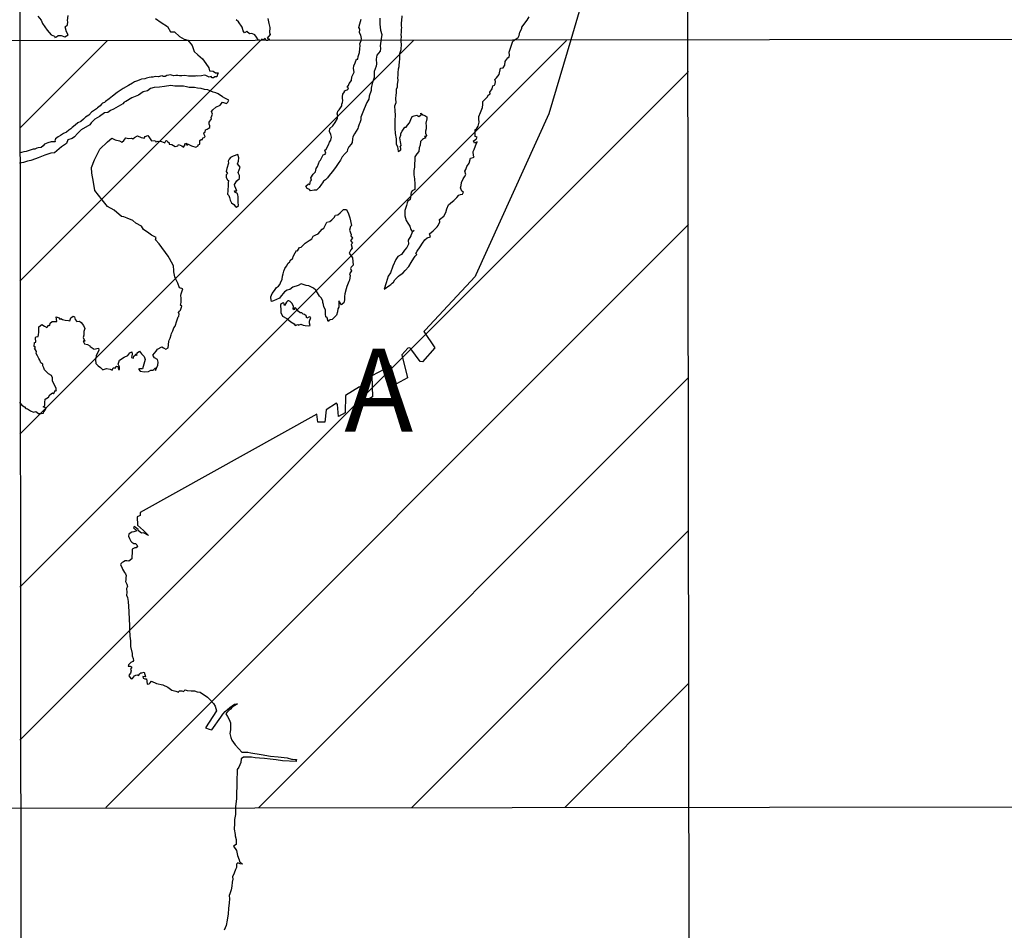
# Model space of a CAD drawing. Extents: x 172159 to 198539, y 1648816 to 1688433.
# Drawn here: x 173528 to 173801, y 1652364 to 1652616 of the extents above; entities that cross this region are included whole.
import ezdxf

# ---------------------------------------------------------------- set-up
doc = ezdxf.new("R2010")
doc.units = 0
doc.header["$LTSCALE"] = 10
doc.header["$MEASUREMENT"] = 0
doc.layers.add('SCM', color=7, linetype='CONTINUOUS')
doc.styles.add('ROMAND', font='ARIBLK.TTF', dxfattribs={"height": 500})

msp = doc.modelspace()

# ---------------------------------------------------------------- linework, layer by layer
at = {"layer": 'SCM'}
for p, q in [((173527.61, 1653035.96), (173529.76, 1651333.48)), ((173712.79, 1653036.17), (173714.95, 1651333.69)), ((173342.96, 1652610.13), (174454.29, 1652611.39)), ((173528.14, 1652543.6), (173594.88, 1652610.34)), ((173528.14, 1652501.18), (173637.31, 1652610.34)), ((173528.14, 1652458.75), (173679.74, 1652610.34)), ((173528.14, 1652586.03), (173552.46, 1652610.34)), ((173528.14, 1652416.33), (173713.6, 1652601.78)), ((173551.99, 1652397.74), (173713.6, 1652559.35)), ((173594.41, 1652397.74), (173713.6, 1652516.93)), ((173636.84, 1652397.74), (173713.6, 1652474.5)), ((173679.27, 1652397.74), (173713.6, 1652432.07)), ((173343.23, 1652397.32), (174454.29, 1652398.58))]:
    msp.add_line(p, q, dxfattribs=at)
for points in [[(173684.22, 1652621.47), (173680.96, 1652610.48), (173674.88, 1652590.01), (173654.67, 1652545.41), (173654.41, 1652544.93), (173640.56, 1652530.06), (173640.21, 1652529.64), (173643.21, 1652525.17), (173639.86, 1652521.29), (173639.21, 1652521.33), (173636.63, 1652524.83), (173636.28, 1652525.09), (173636.28, 1652525.09), (173635.77, 1652525.07), (173634.07, 1652523.17), (173635.71, 1652516.81), (173632.61, 1652515.11), (173631.07, 1652520.14), (173631.07, 1652520.14), (173625.81, 1652517.35), (173625.93, 1652511.51), (173623.07, 1652509.75), (173622.75, 1652509.88), (173622.66, 1652514.06), (173622.39, 1652514.32), (173622.39, 1652514.32), (173618.48, 1652511.91), (173618.42, 1652507.14), (173616.56, 1652506.05), (173616.24, 1652509.41), (173616.03, 1652509.82), (173616.03, 1652509.82), (173613.08, 1652507.92), (173612.76, 1652504.52), (173610.77, 1652504.53), (173610.54, 1652506.77), (173610.54, 1652506.77), (173561.54, 1652479.46), (173561.56, 1652478.68), (173560.73, 1652478.32), (173560.83, 1652475.94), (173562.5, 1652474.45), (173563.81, 1652473.15), (173562.43, 1652473.85), (173562.43, 1652473.85), (173561.95, 1652473.78), (173561.09, 1652474.36), (173560.96, 1652474.78), (173559.86, 1652475.56), (173559.86, 1652475.56), (173559.69, 1652475.24), (173560.6, 1652474.36), (173559.78, 1652474.13), (173559.27, 1652474.02), (173558.74, 1652473.79), (173558.44, 1652473.51), (173558.34, 1652472.89), (173558.56, 1652472.29), (173558.96, 1652471.51), (173559.27, 1652471.23), (173559.77, 1652470.93), (173560.23, 1652470.88), (173560.66, 1652470.55), (173560.77, 1652469.99), (173560.47, 1652469.7), (173560.1, 1652469.73), (173560.1, 1652469.73), (173559.73, 1652469.47), (173559.29, 1652469.27), (173559.33, 1652468.83), (173559.35, 1652468.07), (173559.25, 1652467.43), (173559.27, 1652466.63), (173558.42, 1652466.01), (173557.86, 1652466.07), (173557.41, 1652466.07), (173557.41, 1652466.07), (173556.94, 1652465.83), (173556.58, 1652465.63), (173556.15, 1652465.25), (173556.05, 1652464.99), (173556.42, 1652464.37), (173556.65, 1652463.74), (173556.9, 1652463.33), (173557.19, 1652462.83), (173557.47, 1652462.46), (173557.65, 1652462.05), (173557.52, 1652461.4), (173557.55, 1652460.81), (173557.49, 1652460.35), (173557.85, 1652459.64), (173558.05, 1652458.98), (173557.78, 1652458.39), (173557.82, 1652457.28), (173557.72, 1652456.52)], [(173565.81, 1652616.42), (173567.4, 1652615.28), (173569.1, 1652614.23), (173569.96, 1652612.77), (173571.09, 1652612.76), (173572.47, 1652611.48), (173573.77, 1652610.73), (173574.78, 1652610.4), (173575.97, 1652608.94), (173576.49, 1652607.3), (173577.49, 1652606.38), (173578.78, 1652605.29), (173579.71, 1652603.91), (173580.56, 1652602.79), (173580.78, 1652601.95), (173581.81, 1652601.84), (173582.39, 1652601.39), (173583.2, 1652601.41), (173583.2, 1652601.41), (173583, 1652600.89), (173582.79, 1652600.24), (173582.23, 1652600.24), (173582.23, 1652600.24), (173581.9, 1652600.01), (173581.47, 1652599.99), (173581.25, 1652600.36), (173581.25, 1652600.36), (173580.7, 1652600.12), (173580.45, 1652600.24), (173580.1, 1652600.46), (173579.77, 1652600.65), (173579.4, 1652600.73), (173579.4, 1652600.73), (173578.52, 1652600.5), (173577.45, 1652600.47), (173577.09, 1652600.51), (173577.09, 1652600.51), (173576.83, 1652600.44), (173576.47, 1652600.4), (173574.95, 1652600.44), (173573.88, 1652600.65), (173573.88, 1652600.65), (173573.07, 1652600.56), (173572.41, 1652600.51), (173571.95, 1652600.6), (173571.42, 1652600.63), (173571.42, 1652600.63), (173570.84, 1652600.56), (173570.25, 1652600.69), (173569.96, 1652600.79), (173569.96, 1652600.79), (173569.53, 1652600.71), (173568.96, 1652600.59), (173568.44, 1652600.38), (173567.89, 1652600.31), (173567.71, 1652600.54), (173567.71, 1652600.54), (173567.16, 1652600.41), (173566.6, 1652600.24), (173565.72, 1652600.31), (173565.72, 1652600.31), (173565.08, 1652600.17), (173564.61, 1652600.2), (173564.61, 1652600.2), (173564.05, 1652600.06), (173563.33, 1652599.89), (173562.8, 1652599.7), (173561.93, 1652599.57), (173561.49, 1652599.42), (173560.78, 1652599.14), (173559.97, 1652598.85), (173559.45, 1652598.51), (173558.35, 1652597.84), (173556.82, 1652597.01), (173555.16, 1652595.89), (173553.86, 1652594.91), (173552.92, 1652594.14), (173551.95, 1652593.44), (173551.65, 1652593.12), (173551.06, 1652592.92), (173550.79, 1652592.72), (173550.44, 1652592.25), (173549.68, 1652591.64), (173549.42, 1652591.42), (173548.08, 1652590.45), (173547.32, 1652589.62), (173546.42, 1652589.1), (173545.78, 1652588.48), (173545.09, 1652587.9), (173544.27, 1652587.51), (173543.49, 1652586.82), (173542.68, 1652586.2), (173542.32, 1652585.8), (173541.79, 1652585.44), (173541.11, 1652584.95), (173540.27, 1652584.52), (173539.46, 1652584), (173538.84, 1652583.61), (173538.08, 1652583.03), (173537.9, 1652582.56), (173537.93, 1652582.23), (173536.85, 1652582.21), (173535.89, 1652581.98), (173535.02, 1652581.6), (173534.64, 1652581.14), (173534.04, 1652580.7), (173533.24, 1652580.62), (173532.86, 1652580.44), (173532.29, 1652580.24), (173531.88, 1652580.16), (173531.28, 1652580.02), (173530.78, 1652579.85), (173529.91, 1652579.59), (173529.28, 1652579.43), (173528.66, 1652579.26), (173528.05, 1652579.18)], [(173533.19, 1652617.1), (173534.07, 1652615.95), (173534.43, 1652615.07), (173535.07, 1652614.1), (173535.76, 1652613.15), (173536.85, 1652611.94), (173537.82, 1652611.53), (173537.89, 1652611.19), (173538.36, 1652611.3), (173538.84, 1652611.72), (173538.84, 1652611.72), (173539.63, 1652611.67), (173540.66, 1652611.39), (173541.53, 1652611.91), (173541.13, 1652612.73), (173540.75, 1652614.1), (173541.4, 1652614.68), (173541.51, 1652615.51), (173541.37, 1652615.9), (173541.57, 1652617.26)], [(173596.93, 1652616.45), (173597.25, 1652615.07), (173597.47, 1652613.9), (173597.45, 1652612.53), (173597.58, 1652612.01), (173596.76, 1652611.02), (173597.45, 1652610.72), (173596.85, 1652610.31), (173596.58, 1652610.31), (173596.41, 1652610.49), (173596.18, 1652610.89), (173596.18, 1652610.89), (173595.71, 1652610.55), (173595.3, 1652610.69), (173595.3, 1652610.69), (173594.99, 1652610.3), (173594.23, 1652610.49), (173593.82, 1652611.28), (173593.35, 1652611.9), (173592.53, 1652612.3), (173592.53, 1652612.3), (173591.86, 1652612.22), (173591.16, 1652612.81), (173591.16, 1652612.81), (173590.51, 1652612.47), (173590.06, 1652612.99), (173589.83, 1652614.05), (173588.85, 1652615.46), (173588.13, 1652616.1)], [(173627.97, 1652616.55), (173628.03, 1652616.06), (173627.97, 1652614.88), (173628.15, 1652613.15), (173628.58, 1652611.99), (173628.42, 1652611.35), (173628.32, 1652610.37), (173628.29, 1652610.13), (173628.06, 1652608.84), (173628.15, 1652608.09), (173628.1, 1652607.4), (173627.18, 1652606.23), (173627.02, 1652605.18), (173627.04, 1652603.84), (173626.98, 1652603.18), (173626.44, 1652601.75), (173626.39, 1652601.11), (173626.44, 1652600.08), (173626.16, 1652599.2), (173625.92, 1652598.38), (173625.61, 1652597.14), (173625.61, 1652596.49), (173625, 1652594.92), (173624.92, 1652594.1), (173624.39, 1652593.16), (173623.64, 1652591.41), (173622.92, 1652589.52), (173622.73, 1652589.06), (173622.69, 1652588.34), (173622.48, 1652587.49), (173622.25, 1652587.13), (173621.96, 1652586.29), (173621.87, 1652585.94), (173620.96, 1652584.5), (173620.54, 1652583.67), (173620.44, 1652583.1), (173620.34, 1652582.05), (173620.08, 1652581.62), (173619.41, 1652580.87), (173619.04, 1652580.15), (173618.93, 1652579.58), (173618.36, 1652578.98), (173617.58, 1652578.12), (173617.13, 1652577.15), (173616.43, 1652576.27), (173615.85, 1652575.38), (173615.72, 1652575.09), (173614.83, 1652573.95), (173613.98, 1652572.88), (173613.48, 1652572.3), (173612.96, 1652571.72), (173612.34, 1652571.36), (173612.12, 1652570.85), (173611.84, 1652570.47), (173611.17, 1652569.6), (173610.43, 1652568.81), (173609.75, 1652568.87), (173609.75, 1652568.87), (173608.76, 1652568.64), (173608.51, 1652569.03), (173607.83, 1652569.3), (173607.51, 1652569.96), (173608.22, 1652570.58), (173608.22, 1652570.58), (173608.63, 1652570.42), (173608.7, 1652570.9), (173608.77, 1652571.39), (173609.09, 1652571.63), (173608.91, 1652572.24), (173609.49, 1652573.28), (173609.79, 1652573.51), (173610.14, 1652573.94), (173610.37, 1652574.86), (173610.71, 1652575.37), (173611.24, 1652576.91), (173611.52, 1652577.15), (173612.32, 1652578.68), (173612.8, 1652578.81), (173613.01, 1652579.07), (173612.84, 1652579.62), (173612.72, 1652579.95), (173613.12, 1652580.24), (173613.78, 1652581.42), (173614.07, 1652582.17), (173614.44, 1652582.74), (173614.57, 1652583.55), (173614.37, 1652584.23), (173614.07, 1652585.11), (173614.12, 1652585.93), (173614.99, 1652586.63), (173615.59, 1652587.59), (173616.27, 1652588.71), (173616.4, 1652589.47), (173616.14, 1652589.96), (173616.3, 1652590.31), (173616.34, 1652590.74), (173616.77, 1652591.12), (173617.42, 1652592.24), (173617.49, 1652592.7), (173617.64, 1652593.13), (173617.77, 1652593.71), (173617.68, 1652594.37), (173617.62, 1652594.85), (173617.77, 1652595.47), (173618.18, 1652596.09), (173618.18, 1652596.42), (173618.49, 1652596.49), (173619.16, 1652596.71), (173619.33, 1652597.21), (173618.96, 1652597.41), (173619.35, 1652597.88), (173619.48, 1652598.44), (173620.1, 1652599.24), (173620.24, 1652600.24), (173620.85, 1652601.59), (173620.74, 1652602.53), (173620.82, 1652603.35), (173621.16, 1652604.17), (173621.52, 1652605.18), (173621.93, 1652605.2), (173621.97, 1652605.89), (173622.39, 1652607.03), (173622.47, 1652608.04), (173622.59, 1652608.9), (173622.49, 1652609.45), (173622.79, 1652610.36), (173622.96, 1652610.87), (173622.76, 1652611.84), (173622.37, 1652612.45), (173622.47, 1652613.44), (173622.14, 1652613.97), (173622.41, 1652614.97), (173622.81, 1652616.25)], [(173636.97, 1652557.17), (173636.58, 1652556.14), (173635.88, 1652555.01), (173635.95, 1652553.88), (173635.45, 1652552.95), (173634.81, 1652552.21), (173634.05, 1652551.03), (173633.02, 1652550.41), (173632.41, 1652549.64), (173631.59, 1652547.74), (173630.94, 1652545.94), (173630.34, 1652544.99), (173629.72, 1652543.19), (173629.22, 1652541.41), (173630.73, 1652542.51), (173631.06, 1652542.7), (173631.43, 1652543.05), (173631.75, 1652543.32), (173632.15, 1652543.97), (173632.67, 1652544.41), (173633.2, 1652545), (173633.66, 1652545.35), (173634.37, 1652545.84), (173635, 1652546.54), (173636.07, 1652547.68), (173636.69, 1652548.78), (173637.41, 1652549.99), (173637.77, 1652550.51), (173638.3, 1652551.05), (173638, 1652551.26), (173638.33, 1652551.89), (173639.21, 1652553.13), (173639.81, 1652554.16), (173640.49, 1652555.11), (173641.09, 1652555.58), (173642.07, 1652555.93), (173641.81, 1652556.75), (173642.78, 1652557.54), (173643.93, 1652558.65), (173644.17, 1652559.04), (173644.61, 1652560.06), (173644.58, 1652560.74), (173645.73, 1652561.65), (173646.35, 1652562.67), (173646.58, 1652563.69), (173647.09, 1652564.77), (173648.16, 1652565.71), (173648.48, 1652565.94), (173649.34, 1652566.81), (173649.92, 1652567.49), (173650.41, 1652567.66), (173650.94, 1652567.7), (173651.23, 1652568.24), (173650.71, 1652568.59), (173650.38, 1652569.5), (173650.55, 1652570.11), (173650.67, 1652570.94), (173651.14, 1652571.95), (173651.46, 1652572.57), (173651.85, 1652573.19), (173651.6, 1652574.13), (173651.82, 1652574.6), (173652.11, 1652575.4), (173652.75, 1652576.3), (173653.13, 1652577.67), (173653.85, 1652577.85), (173654.15, 1652577.99), (173653.95, 1652578.37), (173653.92, 1652579.52), (173654.12, 1652580.07), (173654.29, 1652580.41), (173654.72, 1652581.62), (173655, 1652582.23), (173655, 1652582.23), (173654.24, 1652581.91), (173653.99, 1652582.54), (173654.72, 1652582.99), (173654.97, 1652583.52), (173654.42, 1652583.75), (173654.44, 1652584.24), (173654.41, 1652584.61), (173654.41, 1652585.3), (173654.45, 1652585.68), (173654.45, 1652585.68), (173654.74, 1652585.65), (173655.27, 1652586.55), (173655.53, 1652587.66), (173655.5, 1652588.51), (173655.5, 1652589.23), (173655.91, 1652590.41), (173656.49, 1652591.78), (173656.53, 1652592.62), (173656.58, 1652593.45), (173656.99, 1652593.89), (173657.79, 1652594.59), (173658.11, 1652595.24), (173658.57, 1652595.54), (173658.47, 1652596.05), (173659.12, 1652596.9), (173659.32, 1652597.75), (173659.79, 1652597.92), (173660.01, 1652598.34), (173660.12, 1652598.99), (173659.91, 1652599.53), (173660.37, 1652599.98), (173661.08, 1652600.88), (173661.45, 1652602.62), (173662.23, 1652602.72), (173662.67, 1652603.47), (173662.73, 1652604.52), (173662.96, 1652604.83), (173663.51, 1652605.5), (173663.83, 1652605.8), (173663.97, 1652606.25), (173663.85, 1652607.12), (173664.93, 1652610.18), (173665.26, 1652610.44), (173665.51, 1652610.64), (173666.39, 1652611.19), (173666.64, 1652611.73), (173666.87, 1652612.62), (173667.35, 1652613.64), (173667.41, 1652614.03), (173668.86, 1652615.98), (173669.42, 1652616.85)], [(173634.07, 1652617.14), (173633.98, 1652615.77), (173633.96, 1652615.29), (173633.9, 1652614.39), (173634.05, 1652613.84), (173633.95, 1652613.51), (173633.92, 1652612.47), (173633.8, 1652612.1), (173633.89, 1652611.26), (173633.84, 1652610.69), (173633.84, 1652610.38), (173633.84, 1652609.86), (173633.93, 1652609.38), (173633.78, 1652607.73), (173633.42, 1652606.67), (173633.46, 1652605.69), (173633.49, 1652605.35), (173633.39, 1652604.2), (173633.26, 1652603.6), (173633.23, 1652603.06), (173633.07, 1652602.39), (173633.03, 1652601.49), (173632.99, 1652600.66), (173632.94, 1652600.05), (173632.97, 1652599.21), (173632.82, 1652598.19), (173632.8, 1652597.38), (173632.53, 1652596.74), (173632.49, 1652595.83), (173632.44, 1652595.21), (173632.32, 1652594.24), (173632.4, 1652593.05), (173632.08, 1652592.1), (173632.15, 1652590.79), (173632.24, 1652589.65), (173632.12, 1652588.13), (173632.16, 1652587.15), (173632.13, 1652585.99), (173632.22, 1652584.52), (173632.51, 1652583.1), (173632.57, 1652581.66), (173632.86, 1652580.84), (173632.99, 1652580.31), (173633.12, 1652579.52), (173633.85, 1652579.98), (173633.84, 1652580.45), (173633.68, 1652580.87), (173633.93, 1652581.25), (173633.8, 1652581.76), (173633.73, 1652582.2), (173633.53, 1652583.33), (173633.79, 1652584.11), (173633.79, 1652584.53), (173634.15, 1652585.17), (173634.91, 1652586.28), (173635.28, 1652586.3), (173635.72, 1652586.9), (173636.2, 1652587.47), (173636.64, 1652588.4), (173636.99, 1652589.24), (173637.51, 1652589.49), (173638.27, 1652589.59), (173638.27, 1652589.59), (173638.82, 1652589.3), (173639.45, 1652589.69), (173639.39, 1652590.16), (173639.39, 1652590.16), (173639.95, 1652589.68), (173640.52, 1652589.53), (173641, 1652589.16), (173641.08, 1652588.59), (173640.8, 1652587.4), (173640.85, 1652586.65), (173640.83, 1652585.83), (173640.67, 1652585.22), (173640.66, 1652584.61), (173640.99, 1652583.96), (173640.72, 1652583.74), (173640.41, 1652583.69), (173640.73, 1652583.34), (173640.11, 1652583.03), (173639.83, 1652582.87), (173639.32, 1652582.31), (173639.23, 1652581.32), (173638.87, 1652580.61), (173638.79, 1652579.58), (173638.25, 1652578.93), (173637.69, 1652578.1), (173637.59, 1652575.17), (173637.41, 1652574.31), (173637.45, 1652573.11), (173637.59, 1652571.95), (173637.72, 1652570.48), (173637.69, 1652569), (173636.93, 1652568.65), (173636.69, 1652568.33), (173636.43, 1652566.27), (173635.81, 1652565.8), (173635.61, 1652565.29), (173635.42, 1652564.62), (173634.93, 1652563.19), (173634.96, 1652561.68), (173635.32, 1652560.44), (173635.75, 1652559.67), (173636.34, 1652558.87), (173636.56, 1652557.93), (173636.95, 1652557.4), (173637.48, 1652557.64), (173637.48, 1652557.64), (173636.97, 1652557.17)], [(173528.2, 1652509.86), (173528.68, 1652509.23), (173529.48, 1652508.77), (173529.84, 1652508.28), (173530.29, 1652508.22), (173531.13, 1652507.65), (173531.97, 1652507.3), (173532.64, 1652507.46), (173532.64, 1652507.46), (173533.36, 1652506.91), (173534.06, 1652506.94), (173534.69, 1652507.05), (173534.87, 1652507.39), (173535.21, 1652507.83), (173535.47, 1652508.4), (173534.68, 1652508.79), (173535.07, 1652509.16), (173535.13, 1652509.94), (173535.23, 1652510.92), (173536.08, 1652511.42), (173536.51, 1652512.09), (173537.27, 1652512.62), (173537.27, 1652512.62), (173537.52, 1652512.38), (173538.03, 1652513.44), (173538.03, 1652513.44), (173538.28, 1652513.12), (173538.25, 1652513.89), (173537.23, 1652515.98), (173537.26, 1652516.84), (173536.91, 1652517.46), (173536.09, 1652517.93), (173535.01, 1652518.99), (173534.87, 1652519.54), (173534.52, 1652520.11), (173534.58, 1652520.57), (173533.99, 1652520.93), (173533.67, 1652521.75), (173533.48, 1652522.13), (173533.11, 1652522.94), (173532.72, 1652523.54), (173532.77, 1652524.13), (173532.22, 1652525.05), (173532.48, 1652525.21), (173532.16, 1652525.52), (173532.27, 1652526.6), (173532.62, 1652526.66), (173532.56, 1652527.88), (173532.65, 1652528.18), (173533.24, 1652528.31), (173533.36, 1652528.69), (173533.43, 1652529.51), (173533.48, 1652530.27), (173533.47, 1652530.92), (173534.31, 1652531.58), (173534.31, 1652531.58), (173535.02, 1652531.1), (173535.7, 1652530.79), (173536.22, 1652531.42), (173536.22, 1652531.42), (173536.46, 1652531.34), (173536.59, 1652531.99), (173537.11, 1652532.39), (173537.65, 1652532.41), (173537.65, 1652532.41), (173538.44, 1652532.41), (173538.22, 1652533.73), (173538.22, 1652533.73), (173539.07, 1652533.41), (173539.24, 1652532.98), (173539.57, 1652533.24), (173539.57, 1652533.24), (173540.04, 1652532.98), (173540.7, 1652532.77), (173541.69, 1652532.75), (173542.05, 1652532.64), (173542.3, 1652533.43), (173542.99, 1652533.95), (173542.99, 1652533.95), (173543.36, 1652533.7), (173543.55, 1652533.03), (173544.02, 1652532.41), (173544.74, 1652532.49), (173544.74, 1652532.49), (173545.15, 1652532.12), (173545.87, 1652531.29), (173546.18, 1652530.45), (173545.91, 1652529.66), (173545.93, 1652528.66), (173545.7, 1652528.01), (173546.16, 1652526.99), (173545.74, 1652526.99), (173545.74, 1652526.99), (173546.14, 1652526.28), (173546.92, 1652526.05), (173547.55, 1652525.72), (173547.68, 1652525.48), (173548.46, 1652524.91), (173548.73, 1652524.75), (173549.94, 1652525.07), (173549.94, 1652525.07), (173550.1, 1652524.44), (173549.38, 1652522.92), (173549.16, 1652521.77), (173549.27, 1652520.82), (173549.88, 1652520.17), (173550.52, 1652519.64), (173551.17, 1652519.02), (173551.4, 1652519.15), (173552.17, 1652519.36), (173552.17, 1652519.36), (173553.23, 1652519.26), (173553.73, 1652518.95), (173554.07, 1652519.62), (173554.07, 1652519.62), (173554.79, 1652519.58), (173554.75, 1652519.88), (173555.01, 1652520.04), (173555.01, 1652520.04), (173555.36, 1652519.91), (173555.5, 1652519.12), (173555.8, 1652519.12), (173555.77, 1652519.83), (173555.46, 1652520.59), (173555.84, 1652521.67), (173557.07, 1652522.53), (173558.08, 1652523), (173558.67, 1652523.76), (173559.2, 1652524.02), (173559.2, 1652524.02), (173559.36, 1652523.36), (173559.16, 1652522.46), (173559.69, 1652522.3), (173559.76, 1652522.85), (173560.21, 1652523.17), (173560.34, 1652523.51), (173560.34, 1652523.51), (173560.61, 1652523.02), (173560.73, 1652523.71), (173561.34, 1652524.25), (173561.34, 1652524.25), (173561.93, 1652523.47), (173562.67, 1652522.73), (173562.93, 1652521.93), (173562.54, 1652520.57), (173562.17, 1652519.29), (173561.33, 1652519.31), (173561.33, 1652519.31), (173561.04, 1652519.26), (173561.52, 1652518.7), (173562.76, 1652518.45), (173563.85, 1652518.54), (173564.48, 1652518.93), (173564.48, 1652518.93), (173565.12, 1652518.93), (173565.81, 1652519.57), (173565.81, 1652519.57), (173565.75, 1652518.83), (173566.41, 1652520.3), (173566.57, 1652521.12), (173566.37, 1652521.89), (173565.55, 1652522.35), (173565.08, 1652523.13), (173565.95, 1652524.25), (173566.33, 1652524.8), (173567.52, 1652525.45), (173567.52, 1652525.45), (173568.04, 1652525.16), (173568.64, 1652524.8), (173569.32, 1652525.14), (173569.52, 1652526.93), (173569.55, 1652527.29), (173569.83, 1652527.78), (173570.1, 1652528.72), (173570.2, 1652529.08), (173570.63, 1652529.84), (173570.86, 1652530.63), (173571.22, 1652531.12), (173571.73, 1652532.65), (173572.06, 1652533.7), (173572.27, 1652533.91), (173572.33, 1652534.47), (173572.13, 1652534.93), (173572.42, 1652535.26), (173572.76, 1652535.55), (173573.06, 1652536.67), (173572.68, 1652536.99), (173572.88, 1652537.74), (173572.95, 1652538.37), (173572.95, 1652538.88), (173572.85, 1652539.61), (173572.91, 1652540.09), (173573.34, 1652541.47), (173572.49, 1652541.8), (173571.94, 1652543.04), (173571.22, 1652544.53), (173571.15, 1652544.84), (173570.85, 1652546.16), (173570.83, 1652546.6), (173570.77, 1652547.86), (173569.64, 1652549.87), (173569.35, 1652550.55), (173566.84, 1652553.95), (173565.79, 1652555.03), (173565.97, 1652555.72), (173564.68, 1652556.33), (173563.94, 1652556.92), (173562.5, 1652557.89), (173561.9, 1652558.83), (173560.38, 1652559.73), (173559.53, 1652560.44), (173557.94, 1652561.05), (173557.02, 1652561.49), (173556.36, 1652561.55), (173554.3, 1652563.29), (173552.49, 1652564.33), (173551.01, 1652566.14), (173548.95, 1652568.79), (173548.63, 1652571.04), (173548.17, 1652573.51), (173548.01, 1652575.09), (173548.89, 1652577.25), (173550.32, 1652580.24), (173552.52, 1652582.25), (173553.67, 1652583.28), (173553.67, 1652583.28), (173554.59, 1652582.77), (173555.78, 1652582.53), (173556.45, 1652582.16), (173557.01, 1652582.64), (173557.61, 1652583.39), (173557.61, 1652583.39), (173558.28, 1652583.15), (173559.11, 1652583.28), (173559.11, 1652583.28), (173559.52, 1652583.05), (173559.96, 1652583.43), (173560.77, 1652583.91), (173560.77, 1652583.91), (173561.79, 1652583.41), (173562.26, 1652583.37), (173562.62, 1652583.29), (173562.88, 1652583.75), (173563.62, 1652583.98), (173563.62, 1652583.98), (173563.9, 1652583.65), (173564.27, 1652583.09), (173564.71, 1652582.53), (173565.42, 1652582.63), (173565.42, 1652582.63), (173565.82, 1652582.53), (173565.91, 1652582.28), (173566.57, 1652582.4), (173566.57, 1652582.4), (173567.42, 1652582.31), (173568.38, 1652581.94), (173568.64, 1652582.47), (173568.84, 1652582.64), (173568.84, 1652582.64), (173569.12, 1652582.34), (173569.56, 1652581.99), (173569.62, 1652581.62), (173570.33, 1652581.49), (173571.25, 1652580.98), (173571.95, 1652581.17), (173572.14, 1652581.48), (173572.14, 1652581.48), (173573.13, 1652581.1), (173573.54, 1652580.75), (173573.9, 1652581.33), (173573.95, 1652581.69), (173574.41, 1652581.84), (173574.41, 1652581.84), (173574.21, 1652581.46), (173574.62, 1652581.29), (173574.63, 1652581.71), (173574.63, 1652581.71), (173575.77, 1652581.13), (173576.95, 1652580.75), (173577.66, 1652581.13), (173577.66, 1652581.45), (173578.09, 1652581.55), (173578.07, 1652582.04), (173578.1, 1652582.59), (173578.5, 1652582.92), (173578.5, 1652582.92), (173578.83, 1652582.92), (173578.88, 1652583.35), (173579.31, 1652583.45), (173579.54, 1652583.72), (173579.27, 1652584.23), (173579.18, 1652584.7), (173579.56, 1652584.9), (173579.7, 1652585.59), (173580.16, 1652585.77), (173580.43, 1652585.96), (173580.82, 1652586.25), (173580.85, 1652586.66), (173580.71, 1652587.11), (173580.64, 1652587.66), (173581.3, 1652588.58), (173581.27, 1652588.97), (173581.6, 1652589.93), (173581.35, 1652590.67), (173581.71, 1652591.12), (173582.49, 1652591.83), (173583.69, 1652592.41), (173584.36, 1652593.27), (173584.36, 1652593.27), (173585.46, 1652592.85), (173585.86, 1652593.25), (173586.15, 1652593.77), (173585.04, 1652594.37), (173584.38, 1652594.75), (173583.17, 1652595.58), (173582.55, 1652595.85), (173581.74, 1652596.04), (173581.15, 1652596.26), (173580.26, 1652596.61), (173579.4, 1652596.75), (173578.45, 1652597), (173577.43, 1652597.07), (173576.63, 1652597.33), (173576.63, 1652597.33), (173575.16, 1652597.29), (173574.36, 1652597.52), (173573.52, 1652597.69), (173572.23, 1652597.7), (173572.23, 1652597.7), (173571.17, 1652597.65), (173570, 1652597.84), (173570, 1652597.84), (173568.32, 1652597.59), (173566.88, 1652597.38), (173565.39, 1652597.29), (173564.45, 1652597.04), (173563.54, 1652596.42), (173562.41, 1652596.12), (173561.11, 1652595.22), (173559.21, 1652594.41), (173557.61, 1652593.39), (173557.08, 1652593.27), (173556.76, 1652592.73), (173554.16, 1652591.31), (173553.29, 1652590.94), (173552.55, 1652590.34), (173551.62, 1652590.28), (173550.27, 1652589.26), (173548.99, 1652588.54), (173547.95, 1652587.51), (173547.55, 1652586.98), (173545.2, 1652585.54), (173544.12, 1652584.54), (173543.31, 1652583.61), (173542.64, 1652583.13), (173541.52, 1652582.83), (173541.14, 1652581.79), (173539.73, 1652580.88), (173537.77, 1652579.17), (173536.74, 1652579.14), (173535.11, 1652578.57), (173533.21, 1652577.77), (173532.53, 1652577.54), (173531.24, 1652577.09), (173530.33, 1652576.86), (173529.18, 1652576.52), (173528.06, 1652576.35)], [(173588.61, 1652578.71), (173587.29, 1652578.29), (173586.61, 1652577.91), (173586.26, 1652577.44), (173585.98, 1652576.88), (173586.02, 1652576.3), (173585.56, 1652574.83), (173585.37, 1652574.04), (173585.72, 1652573.45), (173585.42, 1652573.07), (173585.43, 1652572.33), (173585.73, 1652571.72), (173586.01, 1652571.52), (173585.93, 1652570.91), (173585.93, 1652570.31), (173585.88, 1652568.64), (173585.72, 1652567.77), (173586.12, 1652567.33), (173586.35, 1652566.76), (173586.54, 1652566.04), (173586.86, 1652565.32), (173587.52, 1652564.86), (173587.86, 1652564.44), (173588.22, 1652564.11), (173588.77, 1652564.61), (173588.74, 1652565.51), (173588.71, 1652566.32), (173588.76, 1652567.06), (173588.64, 1652567.45), (173588.51, 1652567.94), (173587.75, 1652568.31), (173587.72, 1652568.65), (173588.34, 1652568.7), (173587.78, 1652569.95), (173587.72, 1652570.42), (173588.37, 1652571.4), (173589.05, 1652572.05), (173589.05, 1652572.86), (173588.84, 1652573.42), (173588.73, 1652573.75), (173589.24, 1652575.25), (173588.51, 1652576.1), (173588.8, 1652576.84), (173588.86, 1652577.82), (173588.61, 1652578.71)], [(173613.7, 1652532.43), (173613.36, 1652533.43), (173613.05, 1652533.76), (173612.9, 1652534.44), (173612.89, 1652534.8), (173612.96, 1652535.62), (173612.44, 1652536.48), (173612.35, 1652537.15), (173612.15, 1652537.71), (173612.2, 1652538.16), (173611.77, 1652538.96), (173611.31, 1652539.42), (173610.97, 1652539.96), (173610.28, 1652541.11), (173609.6, 1652541.63), (173608.34, 1652542.33), (173607.55, 1652542.42), (173606.18, 1652542.83), (173606.18, 1652542.83), (173605.39, 1652542.38), (173603.84, 1652541.95), (173603.03, 1652541.33), (173602.26, 1652541.16), (173601.57, 1652540.7), (173600.36, 1652539.22), (173600.2, 1652538.94), (173599.34, 1652538.5), (173598.5, 1652538.2), (173598, 1652537.97), (173597.77, 1652538.96), (173597.74, 1652539.24), (173598.19, 1652540.22), (173598.76, 1652541.07), (173599.38, 1652541.86), (173599.89, 1652542.25), (173600.28, 1652542.71), (173600.43, 1652543.17), (173600.94, 1652544.12), (173600.97, 1652544.99), (173601.24, 1652545.61), (173601.38, 1652546.36), (173601.7, 1652547.09), (173602.09, 1652547.81), (173602.57, 1652548.62), (173603.01, 1652549.01), (173603.14, 1652549.3), (173603.89, 1652550.02), (173604.01, 1652550.48), (173604.49, 1652551.43), (173604.9, 1652552.09), (173604.9, 1652552.09), (173605.21, 1652552.05), (173605.72, 1652552.95), (173606.19, 1652553.06), (173607.34, 1652554.1), (173608.43, 1652554.91), (173609.17, 1652555.37), (173609.53, 1652556.08), (173610.22, 1652556.43), (173610.87, 1652556.72), (173611.98, 1652557.99), (173612.5, 1652558.29), (173613.32, 1652559.96), (173614.18, 1652560.16), (173614.69, 1652560.61), (173615.31, 1652561.3), (173615.67, 1652561.91), (173616.31, 1652561.96), (173616.99, 1652562.53), (173617.93, 1652563.52), (173617.93, 1652563.52), (173618.72, 1652563.51), (173619.35, 1652562.3), (173619.7, 1652561.2), (173620.16, 1652559.02), (173619.87, 1652558.75), (173619.61, 1652557.71), (173620.03, 1652556.56), (173619.93, 1652556.16), (173620.4, 1652555.55), (173619.83, 1652554.93), (173620.44, 1652554.15), (173620.07, 1652553.76), (173620.36, 1652552.74), (173619.96, 1652552.31), (173619.51, 1652551.34), (173620.46, 1652550.06), (173620.59, 1652548.04), (173620.07, 1652547.52), (173619.83, 1652547.11), (173620.17, 1652546.46), (173619.61, 1652545.61), (173619.74, 1652545.15), (173619.58, 1652543.85), (173619.41, 1652543.51), (173618.86, 1652542.09), (173618.67, 1652541.45), (173618.32, 1652540.06), (173618.21, 1652539.37), (173618.17, 1652538.4), (173618.01, 1652537.62), (173617.65, 1652537.31), (173617.38, 1652537.02), (173616.67, 1652538.13), (173616.67, 1652538.13), (173616.65, 1652537.04), (173616.67, 1652536.37), (173616.39, 1652535.95), (173616.24, 1652535.1), (173615.96, 1652534.15), (173615.28, 1652533.42), (173614.8, 1652532.94), (173614.23, 1652532.85), (173613.94, 1652532.77), (173613.7, 1652532.43)], [(173608.64, 1652531.35), (173608.51, 1652532.01), (173608.51, 1652532.49), (173608.87, 1652533.52), (173608.53, 1652533.76), (173608.53, 1652533.76), (173607.78, 1652533.4), (173607.56, 1652533.99), (173607.12, 1652534.38), (173606.7, 1652534.5), (173606.41, 1652534.81), (173605.91, 1652534.86), (173605.36, 1652535.33), (173604.59, 1652536.19), (173604.59, 1652536.19), (173604.24, 1652536.15), (173604.21, 1652535.63), (173603.97, 1652535.88), (173604.06, 1652536.7), (173603.6, 1652537.5), (173603.14, 1652537.96), (173602.81, 1652538.19), (173602.81, 1652538.19), (173602.45, 1652538.13), (173602.13, 1652537.75), (173601.53, 1652536.87), (173601.37, 1652537.58), (173601.37, 1652537.58), (173601, 1652537.54), (173600.46, 1652537.15), (173600.53, 1652535.42), (173600.57, 1652534.93), (173601.03, 1652533.89), (173602.2, 1652533.23), (173603.34, 1652532.31), (173604.26, 1652531.82), (173604.48, 1652531.31), (173605.23, 1652531.63), (173605.23, 1652531.63), (173605.47, 1652531.38), (173606.05, 1652531.73), (173606.05, 1652531.73), (173606.74, 1652531.38), (173607.27, 1652531.35), (173608.21, 1652531.27), (173608.64, 1652531.35)], [(173528.06, 1652510.05), (173528.2, 1652509.86)], [(173557.72, 1652456.52), (173558.04, 1652455.9), (173558.24, 1652454.79), (173558.37, 1652452.04), (173558.47, 1652449.7), (173558.54, 1652448.33), (173558.58, 1652446.93), (173558.69, 1652445.2), (173558.82, 1652443.9), (173558.87, 1652442.35), (173559.28, 1652440.42), (173559.35, 1652439.74), (173559.61, 1652439.02), (173559.71, 1652438.45), (173559.46, 1652438.19), (173558.94, 1652437.94), (173558.7, 1652437.64), (173558.31, 1652437.27), (173558.25, 1652436.91), (173558.77, 1652436.89), (173559.13, 1652436.68), (173559.1, 1652436.41), (173558.89, 1652436.01), (173559.07, 1652435.56), (173558.83, 1652434.91), (173558.53, 1652434.51), (173558.36, 1652434.22), (173559.05, 1652433.34), (173559.42, 1652433.5), (173559.69, 1652433.87), (173559.97, 1652434.24), (173560.31, 1652434.35), (173560.67, 1652434.5), (173560.67, 1652434.5), (173561.06, 1652434.3), (173561.41, 1652434.76), (173561.69, 1652435), (173562.03, 1652435.06), (173562.65, 1652435.2), (173562.65, 1652435.2), (173563.03, 1652433.97), (173562.32, 1652434.05), (173562.32, 1652434.05), (173562.4, 1652433.53), (173562.79, 1652433.4), (173563.26, 1652433.37), (173563.38, 1652432.71), (173563.47, 1652431.92), (173564, 1652431.95), (173564.32, 1652432.25), (173564.69, 1652432.7), (173564.69, 1652432.7), (173566.04, 1652432.05), (173567.78, 1652431.75), (173569.2, 1652431.03), (173570.36, 1652430.26), (173571.46, 1652429.96), (173572.16, 1652429.68), (173572.36, 1652430.03), (173572.36, 1652430.03), (173573.13, 1652430.03), (173573.57, 1652429.82), (173573.98, 1652430.32), (173573.98, 1652430.32), (173574.55, 1652430.13), (173575.72, 1652430), (173576.57, 1652430), (173576.57, 1652430), (173577.39, 1652429.8), (173578.15, 1652429.63), (173580.17, 1652428.26), (173581.16, 1652427.38), (173581.91, 1652426.51), (173582.3, 1652425.82), (173582.73, 1652424.54), (173579.66, 1652419.75), (173580.66, 1652419.45)], [(173580.66, 1652419.45), (173581.44, 1652419.21), (173583.87, 1652422.74), (173584.49, 1652423.56), (173585.11, 1652424.34), (173586.45, 1652425.38), (173587.67, 1652426.34), (173588.57, 1652426.42), (173588.57, 1652426.42), (173587.76, 1652425.99), (173586.99, 1652425.46), (173586.56, 1652424.93), (173586.14, 1652424.63), (173585.54, 1652424.08), (173585.28, 1652423.68), (173585.8, 1652422.93), (173586.24, 1652422.08), (173586.59, 1652421.17), (173586.55, 1652420.2), (173586.55, 1652419.24), (173586.43, 1652418.25), (173586.69, 1652417.06), (173586.93, 1652416.4), (173587.85, 1652415.09), (173588.91, 1652413.96), (173589.77, 1652413.05), (173591.43, 1652413.03), (173592.21, 1652412.89), (173595.07, 1652412.39), (173597.69, 1652411.95), (173599.84, 1652411.76), (173602.3, 1652411.43), (173603.51, 1652411.13), (173603.77, 1652411.11), (173604.5, 1652411.04), (173604.85, 1652411.01), (173604.83, 1652410.67), (173604.8, 1652410.43), (173601.01, 1652410.68), (173599.21, 1652410.88), (173597.57, 1652411.08), (173596.05, 1652411.27), (173594.65, 1652411.41), (173593.46, 1652411.5), (173592.38, 1652411.69), (173592.38, 1652411.69), (173592.06, 1652411.68), (173591.01, 1652411.67), (173590.17, 1652411.66), (173589.57, 1652411.2), (173589.48, 1652410.13), (173588.94, 1652408.89), (173588.48, 1652408.27), (173588.4, 1652407.39), (173588.39, 1652405.56), (173588.33, 1652403.4), (173588.27, 1652401.87), (173588.23, 1652400.13), (173587.99, 1652398.01), (173587.98, 1652397.44), (173587.97, 1652395.72), (173587.73, 1652394.38), (173587.67, 1652393.23), (173587.6, 1652391.73), (173587.84, 1652390.19), (173587.89, 1652389.82), (173588.19, 1652388.85), (173588.17, 1652388.05), (173588.13, 1652387.43), (173587.41, 1652386.97), (173588.27, 1652385.82), (173588.55, 1652384.43), (173588.96, 1652383.18), (173589.04, 1652382.71), (173589.93, 1652381.98), (173589.27, 1652382.08), (173588.61, 1652382.34), (173588.61, 1652382.34), (173588.26, 1652382.01), (173588.3, 1652381.05), (173587.96, 1652380.53), (173587.64, 1652379.46), (173587.15, 1652378.48), (173587.22, 1652377.82), (173587.04, 1652377.02), (173586.92, 1652375.9), (173586.76, 1652374.87), (173586.45, 1652373.73), (173586.2, 1652373.28), (173586.29, 1652372.37), (173586.2, 1652371.29), (173586.06, 1652369.73), (173585.97, 1652368.18), (173585.71, 1652366.45), (173585.4, 1652365), (173584.86, 1652363.65)]]:
    msp.add_lwpolyline(points, dxfattribs=at)

# ---------------------------------------------------------------- texts
at = {"layer": 'SCM', "style": 'ROMAND'}
msp.add_text('A', height=23.04, dxfattribs=at).set_placement((173618.15, 1652501.89))

doc.saveas('drawing.dxf')
